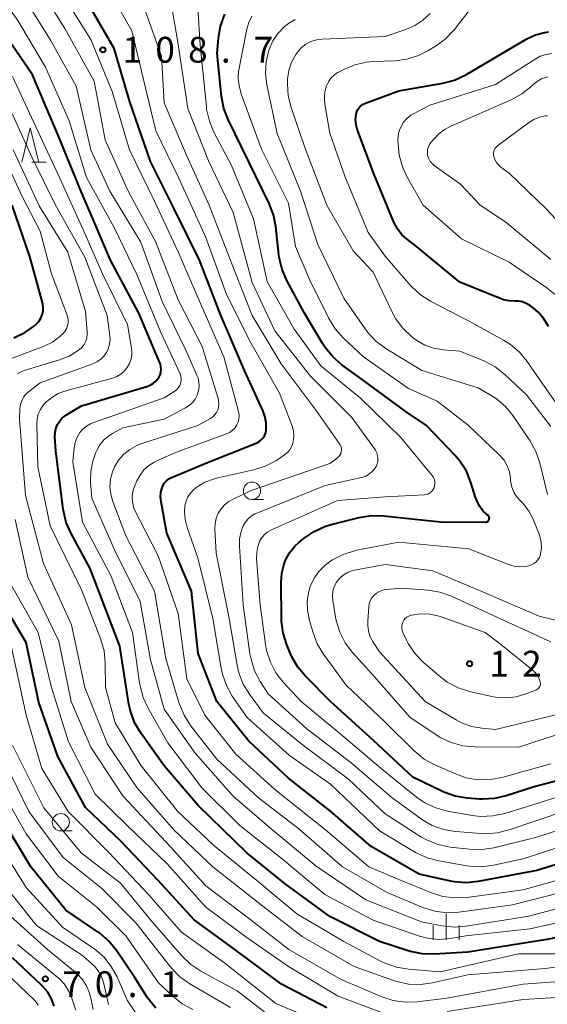
# Model space of a CAD drawing. Units: metres. Extents: x -70000 to -68000, y 29997 to 31500.
# Drawn here: x -69208 to -69131, y 30695 to 30838 of the extents above; entities that cross this region are included whole.
import ezdxf

# ---------------------------------------------------------------- set-up
doc = ezdxf.new("R2010")
doc.units = ezdxf.units.M
for name, color, linetype, lineweight in [('633100_広葉樹林', 7, 'Continuous', 13), ('633200_針葉樹林', 7, 'Continuous', 13), ('633400_荒地', 7, 'Continuous', 13), ('710100_等高線(計曲線)', 7, 'Continuous', 40), ('710200_等高線(主曲線)', 7, 'Continuous', 13), ('731200_図化機測定による標高点', 7, 'Continuous', 40)]:
    doc.layers.add(name, color=color, linetype=linetype, lineweight=lineweight)
doc.styles.add('Style-WORKING', font='MS Gothic.ttf')

msp = doc.modelspace()

# ---------------------------------------------------------------- linework, layer by layer
at = {"layer": '633100_広葉樹林', "linetype": 'Continuous', "lineweight": 13}
for p, q in [((-69174.29, 30768.3), (-69172.62, 30768.3)), ((-69202, 30720.21), (-69200.33, 30720.21))]:
    msp.add_line(p, q, dxfattribs=at)
for centre in [(-69174.29, 30769.55), (-69202, 30721.46)]:
    msp.add_circle(centre, 1.25, dxfattribs=at)
at = {"layer": '633200_針葉樹林', "linetype": 'Continuous', "lineweight": 13}
msp.add_line((-69206.21, 30817.22), (-69204.13, 30817.22), dxfattribs=at)
at = {"layer": '633200_針葉樹林', "linetype": 'Continuous', "lineweight": 13, "flags": 128}
msp.add_lwpolyline([(-69207.67, 30817.22), (-69206.42, 30822.22), (-69205.17, 30817.22)], dxfattribs=at)
at = {"layer": '633400_荒地', "linetype": 'Continuous', "lineweight": 13}
for p, q in [((-69146.16, 30704.4), (-69146.16, 30708.15)), ((-69148.03, 30704.4), (-69148.03, 30706.49)), ((-69144.28, 30704.4), (-69144.28, 30706.49))]:
    msp.add_line(p, q, dxfattribs=at)
at = {"layer": '710100_等高線(計曲線)', "linetype": 'Continuous', "lineweight": 40, "flags": 128}
for points, elevation in [([(-69199.04, 30812.96), (-69202.34, 30821), (-69206.09, 30829.91), (-69211, 30836.95), (-69214.14, 30841.38)], 100), ([(-69143.23, 30712.69), (-69144.96, 30712.82), (-69145.53, 30712.93), (-69150.05, 30713.95), (-69157, 30717.94), (-69162.92, 30723.08), (-69169, 30727.84), (-69174.76, 30733.24), (-69179.37, 30739), (-69182.07, 30745.93), (-69183.07, 30755), (-69186.61, 30763.39), (-69187.47, 30767.96), (-69187.54, 30768.67), (-69187.49, 30769.37), (-69187.33, 30770), (-69187.17, 30770.38), (-69186.95, 30770.72), (-69186.66, 30771.01), (-69186.34, 30771.26), (-69186.03, 30771.41), (-69181, 30773.55), (-69173.68, 30776.47), (-69173.32, 30776.65), (-69173, 30776.89), (-69172.72, 30777.18), (-69172.5, 30777.51), (-69172.35, 30777.88), (-69172.25, 30778.27), (-69172.24, 30778.43), (-69172.25, 30779.41), (-69172.43, 30780.37), (-69172.73, 30781.18), (-69175.39, 30787), (-69178.86, 30795.14), (-69181.9, 30803), (-69185.56, 30810.44), (-69189, 30817.3), (-69192.01, 30825.99), (-69194.28, 30833.72), (-69198.47, 30841)], 110), ([(-69163.71, 30764.38), (-69162.82, 30764.65), (-69158.75, 30765.68), (-69157.03, 30765.96), (-69155.21, 30765.93), (-69146.96, 30765.04), (-69140.44, 30765.01), (-69140.35, 30765.02), (-69140.25, 30765.04), (-69140.16, 30765.08), (-69140.08, 30765.14), (-69140.02, 30765.2), (-69139.96, 30765.28), (-69139.92, 30765.37), (-69139.89, 30765.46), (-69139.88, 30765.56), (-69139.89, 30765.66), (-69139.92, 30765.75), (-69139.96, 30765.84), (-69140.01, 30765.92), (-69140.08, 30765.99), (-69140.1, 30766), (-69140.76, 30766.61), (-69141.31, 30767.33), (-69141.72, 30768.14), (-69141.88, 30768.56), (-69142.56, 30770.75), (-69143.22, 30772.37), (-69144.15, 30773.84), (-69144.88, 30774.7), (-69149, 30779), (-69151.95, 30781), (-69158.3, 30785.7), (-69161.27, 30787.83), (-69162.59, 30788.97), (-69163.7, 30790.32), (-69164.07, 30790.91), (-69166.66, 30795.34), (-69169.23, 30800.07), (-69169.92, 30801.67), (-69170.33, 30803.37), (-69170.39, 30803.8), (-69170.81, 30807.89), (-69171.15, 30809.6), (-69171.78, 30811.25), (-69174.73, 30817.27), (-69177.74, 30823.4), (-69178.36, 30825.03), (-69178.7, 30826.77), (-69179.34, 30833), (-69179.15, 30835.22), (-69178.86, 30836.94), (-69178.21, 30838.68)], 120), ([(-69131.32, 30793.39), (-69131.98, 30794.49), (-69132.82, 30795.45), (-69133.55, 30796.07), (-69134.09, 30796.46), (-69134.55, 30796.74), (-69135.06, 30796.94), (-69135.6, 30797.05), (-69136.13, 30797.07), (-69137, 30797.09), (-69137.86, 30797.27), (-69138.32, 30797.43), (-69144.17, 30799.83), (-69150.43, 30805), (-69151.77, 30806), (-69152.56, 30806.7), (-69153.21, 30807.54), (-69153.74, 30808.54), (-69156.58, 30815.42), (-69158.99, 30821.87), (-69159.2, 30822.62), (-69159.27, 30823.39), (-69159.21, 30824.19), (-69159.11, 30824.54), (-69158.96, 30824.87), (-69158.75, 30825.17), (-69158.5, 30825.43), (-69158.2, 30825.64), (-69157.86, 30825.79), (-69153, 30827.56), (-69146.61, 30828.69), (-69144.92, 30829.14), (-69143.28, 30829.91), (-69134.44, 30835.1), (-69133.2, 30835.69), (-69131.87, 30836.06), (-69131.33, 30836.14)], 130), ([(-69123, 30706.04), (-69131.54, 30704.46), (-69143, 30702.63), (-69147.88, 30702.32), (-69149.62, 30702.36), (-69151.33, 30702.7), (-69151.64, 30702.8), (-69155.83, 30704.17), (-69163, 30707.78), (-69169.48, 30712.52), (-69175.04, 30717), (-69182.11, 30723.89), (-69187, 30729.63), (-69190.37, 30734.32), (-69191.26, 30735.81), (-69191.87, 30737.44), (-69192.13, 30738.59), (-69193.45, 30747), (-69197.73, 30758.27), (-69200.5, 30763.34), (-69201.2, 30764.94), (-69201.61, 30766.63), (-69201.64, 30766.88), (-69202.7, 30775.3), (-69202.85, 30777.39), (-69202.84, 30777.98), (-69202.73, 30778.56), (-69202.52, 30779.11), (-69202.21, 30779.62), (-69201.83, 30780.07), (-69201.37, 30780.44), (-69201.19, 30780.55), (-69199, 30781.85), (-69189.55, 30784.66), (-69189.04, 30784.86), (-69188.58, 30785.15), (-69188.18, 30785.51), (-69187.84, 30785.93), (-69187.8, 30786), (-69187.62, 30786.35), (-69187.5, 30786.73), (-69187.45, 30787.13), (-69187.48, 30787.53), (-69187.57, 30787.91), (-69187.63, 30788.09), (-69190.67, 30795.33), (-69194.8, 30803), (-69197, 30808.24), (-69199.04, 30812.96)], 100), ([(-69208.81, 30791.75), (-69207.23, 30792.49), (-69205.81, 30793.5), (-69205.57, 30793.71), (-69205.2, 30794.11), (-69204.9, 30794.57), (-69204.69, 30795.07), (-69204.57, 30795.6), (-69204.54, 30796.15), (-69204.61, 30796.69), (-69204.65, 30796.86), (-69206.48, 30803.52), (-69209.05, 30811)], 90), ([(-69124.21, 30729), (-69133.41, 30726.59), (-69137.45, 30725.28), (-69139.15, 30724.89), (-69140.89, 30724.8), (-69141.31, 30724.82), (-69143.12, 30724.96), (-69144.84, 30725.25), (-69146.48, 30725.82), (-69146.7, 30725.92), (-69151, 30728), (-69156.69, 30733.31), (-69162.91, 30739), (-69166.54, 30742.63), (-69167.66, 30743.97), (-69168.53, 30745.48), (-69168.72, 30745.89), (-69169.26, 30747.22), (-69169.78, 30748.89), (-69170.01, 30750.61), (-69170.01, 30750.92), (-69170.07, 30756.23), (-69169.96, 30757.6), (-69169.62, 30758.93), (-69169.42, 30759.46), (-69168.83, 30760.53), (-69168.07, 30761.49), (-69167.45, 30762.07), (-69166.73, 30762.67), (-69165.29, 30763.66), (-69163.71, 30764.38)], 120), ([(-69163.45, 30694.55), (-69170.02, 30697.98), (-69176.8, 30703), (-69182.68, 30707.32), (-69187.87, 30713), (-69193.28, 30718.72), (-69198.41, 30723.59), (-69202.41, 30731), (-69205.16, 30738.84), (-69207, 30747.56), (-69211.32, 30754.68)], 90), ([(-69196.34, 30705.36), (-69196.58, 30705.53), (-69201.28, 30708.72), (-69206.33, 30715), (-69211.11, 30722.89)], 80), ([(-69122.22, 30717.78), (-69133, 30714.45), (-69141.49, 30712.86), (-69143.23, 30712.69)], 110), ([(-69188.23, 30694.49), (-69189.25, 30695.75), (-69189.41, 30696), (-69191.3, 30699), (-69193.92, 30702.87), (-69195.02, 30704.22), (-69196.34, 30705.36)], 80), ([(-69202.96, 30694.78), (-69203.34, 30695.84), (-69203.9, 30696.82), (-69204.63, 30697.68), (-69204.78, 30697.83), (-69209, 30701.79)], 70)]:
    msp.add_lwpolyline(points, dxfattribs=dict(at, elevation=elevation))
at = {"layer": '710200_等高線(主曲線)', "linetype": 'Continuous', "lineweight": 13, "flags": 128}
for points, elevation in [([(-69194.27, 30807.73), (-69198.27, 30815), (-69200.79, 30823.21), (-69204.2, 30831), (-69208.23, 30837.77), (-69211.59, 30842.54)], 102), ([(-69177, 30725.24), (-69182.51, 30731.49), (-69187, 30737.87), (-69189, 30745), (-69190.51, 30753.49), (-69194.23, 30761), (-69197.52, 30768.48), (-69197.69, 30770.81), (-69197.67, 30772.33), (-69197.38, 30773.83), (-69196.95, 30775), (-69196.77, 30775.41), (-69196.32, 30776.21), (-69195.74, 30776.92), (-69195.05, 30777.51), (-69194.53, 30777.85), (-69193, 30778.69), (-69187, 30779.95), (-69183.92, 30781.56), (-69183.38, 30781.9), (-69182.9, 30782.34), (-69182.51, 30782.85), (-69182.22, 30783.42), (-69182.02, 30784.03), (-69181.94, 30784.67), (-69181.97, 30785.31), (-69182.11, 30785.93), (-69182.26, 30786.34), (-69183.94, 30790.06), (-69187.31, 30797), (-69190.38, 30805.62), (-69194.9, 30813), (-69197.67, 30819), (-69199.76, 30828.24), (-69203.53, 30835), (-69207.93, 30842.07)], 104), ([(-69191.65, 30768.59), (-69191.61, 30769.18), (-69191.47, 30769.75), (-69191.4, 30769.94), (-69190.96, 30771), (-69190.52, 30771.83), (-69189.95, 30772.57), (-69189.26, 30773.21), (-69188.48, 30773.71), (-69188.15, 30773.87), (-69185, 30775.24), (-69177.99, 30777.81), (-69177.54, 30778.02), (-69177.14, 30778.3), (-69176.79, 30778.65), (-69176.49, 30779.1), (-69176.3, 30779.51), (-69176.2, 30779.96), (-69176.16, 30780.41), (-69176.21, 30780.87), (-69176.25, 30781.04), (-69178.38, 30789), (-69181.61, 30796.39), (-69185, 30804.21), (-69188.43, 30811.57), (-69192.06, 30819), (-69194.54, 30827.46), (-69197.67, 30835), (-69202.01, 30841.99)], 108), ([(-69150.57, 30717.09), (-69155.81, 30720.19), (-69162.91, 30727), (-69168.87, 30731.13), (-69175, 30736.66), (-69177.14, 30739.77), (-69178, 30741.29), (-69178.58, 30742.94), (-69178.76, 30743.79), (-69179.97, 30751), (-69182.16, 30759.84), (-69183.69, 30764.22), (-69183.98, 30765.36), (-69184.07, 30766.53), (-69184, 30767.38), (-69183.85, 30768.04), (-69183.59, 30768.66), (-69183.22, 30769.22), (-69182.76, 30769.71), (-69182.45, 30769.96), (-69182.36, 30770.02), (-69181.11, 30770.78), (-69179.74, 30771.3), (-69179.25, 30771.43), (-69174.03, 30772.58), (-69172.37, 30773.11), (-69170.82, 30773.91), (-69170.55, 30774.09), (-69169.56, 30774.77), (-69169.16, 30775.1), (-69168.82, 30775.49), (-69168.55, 30775.94), (-69168.36, 30776.43), (-69168.3, 30776.7), (-69168.23, 30777.46), (-69168.29, 30778.23), (-69168.48, 30778.98), (-69168.52, 30779.09), (-69170.3, 30783.7), (-69174.44, 30791), (-69177.97, 30798.03), (-69181, 30806.29), (-69184.92, 30815), (-69188.25, 30821.75), (-69189.79, 30828.21), (-69191.72, 30836.28), (-69194.75, 30841.65)], 112), ([(-69176.11, 30761.5), (-69176.09, 30762.58), (-69175.87, 30763.65), (-69175.6, 30764.38), (-69175.29, 30764.94), (-69174.89, 30765.45), (-69174.41, 30765.87), (-69173.86, 30766.21), (-69173.6, 30766.32), (-69163.67, 30770.33), (-69158.44, 30771.48), (-69157.91, 30771.64), (-69157.41, 30771.9), (-69156.97, 30772.24), (-69156.6, 30772.64), (-69156.31, 30773.09), (-69156.15, 30773.47), (-69156.05, 30773.86), (-69156.03, 30774.27), (-69156.08, 30774.68), (-69156.2, 30775.07), (-69156.38, 30775.44), (-69156.48, 30775.57), (-69159.82, 30780.18), (-69165.8, 30786.2), (-69171, 30792.73), (-69174.24, 30799.76), (-69177, 30809.92), (-69180.6, 30817.4), (-69183.59, 30825), (-69185.08, 30834.92), (-69186.19, 30841.34)], 116), ([(-69194.75, 30769.05), (-69194.87, 30770.15), (-69194.79, 30771.24), (-69194.52, 30772.31), (-69194.22, 30773.03), (-69193.63, 30774), (-69192.88, 30774.86), (-69192, 30775.56), (-69191, 30776.11), (-69190.38, 30776.35), (-69182.16, 30779), (-69180.38, 30780), (-69180.02, 30780.25), (-69179.7, 30780.56), (-69179.44, 30780.92), (-69179.25, 30781.31), (-69179.13, 30781.74), (-69179.09, 30782.18), (-69179.12, 30782.62), (-69179.2, 30782.95), (-69181.52, 30790.48), (-69185, 30797.24), (-69188.27, 30805.73), (-69192.24, 30813), (-69195.55, 30820.45), (-69197.15, 30829), (-69201.4, 30836.6), (-69204.25, 30841.23)], 106), ([(-69142.78, 30717.53), (-69145.59, 30717.86), (-69147.3, 30718.21), (-69148.92, 30718.85), (-69149.81, 30719.36), (-69155, 30722.66), (-69160.29, 30727.71), (-69167, 30732.76), (-69172.68, 30737.32), (-69174.66, 30740.02), (-69175.57, 30741.51), (-69176.2, 30743.14), (-69176.46, 30744.27), (-69177.59, 30751), (-69179.48, 30760.52), (-69179.67, 30764.01), (-69179.64, 30764.79), (-69179.48, 30765.55), (-69179.19, 30766.28), (-69178.77, 30766.94), (-69178.25, 30767.52), (-69177.63, 30768), (-69177.12, 30768.29), (-69174.42, 30769.58), (-69163, 30773.49), (-69161.89, 30774.35), (-69161.7, 30774.53), (-69161.55, 30774.73), (-69161.43, 30774.96), (-69161.35, 30775.21), (-69161.32, 30775.46), (-69161.34, 30775.72), (-69161.39, 30775.97), (-69161.49, 30776.21), (-69161.59, 30776.37), (-69165, 30781.19), (-69170.05, 30787.95), (-69174.27, 30795), (-69177.29, 30802.71), (-69180.5, 30811), (-69183.78, 30818.22), (-69187, 30825.83), (-69187.39, 30832.61), (-69190.4, 30841)], 114), ([(-69173.12, 30753), (-69173.62, 30759.71), (-69173.61, 30760.59), (-69173.45, 30761.45), (-69173.18, 30762.18), (-69172.89, 30762.69), (-69172.52, 30763.15), (-69172.07, 30763.53), (-69171.56, 30763.83), (-69171.47, 30763.87), (-69161.88, 30768.12), (-69155, 30768.68), (-69149.35, 30768.95), (-69149.07, 30768.99), (-69148.8, 30769.07), (-69148.55, 30769.21), (-69148.32, 30769.38), (-69148.13, 30769.59), (-69147.98, 30769.83), (-69147.9, 30770), (-69147.82, 30770.31), (-69147.78, 30770.63), (-69147.81, 30770.95), (-69147.89, 30771.26), (-69148.02, 30771.55), (-69148.21, 30771.82), (-69152.72, 30777.28), (-69158.55, 30783), (-69164.33, 30787.67), (-69168.17, 30793), (-69172.07, 30799.93), (-69174.05, 30809), (-69177.26, 30816.74), (-69179.8, 30821.58), (-69180.47, 30823.19), (-69180.86, 30824.89), (-69180.9, 30825.23), (-69181.81, 30834.19), (-69182.14, 30839.71)], 118), ([(-69130.97, 30778.87), (-69134.51, 30783.49), (-69137.66, 30786.44), (-69139.03, 30787.52), (-69140.7, 30788.4), (-69144.18, 30789.82), (-69146.59, 30790), (-69147.94, 30790.22), (-69149.22, 30790.67), (-69150.42, 30791.34), (-69150.89, 30791.69), (-69151.18, 30791.92), (-69152.45, 30793.12), (-69153.48, 30794.52), (-69153.99, 30795.47), (-69156.73, 30801.27), (-69159.63, 30804.37), (-69163.42, 30811), (-69166.64, 30819.36), (-69168.62, 30825.16), (-69169.04, 30826.85), (-69169.15, 30828.59), (-69169.14, 30828.94), (-69169.12, 30829.26), (-69168.94, 30830.51), (-69168.55, 30831.71), (-69167.95, 30832.83), (-69167.66, 30833.23), (-69167.11, 30833.84), (-69166.47, 30834.34), (-69165.74, 30834.73), (-69164.96, 30834.98), (-69164.11, 30835.09), (-69155, 30835.47), (-69152, 30836.47), (-69150.69, 30837.03), (-69149.51, 30837.81), (-69148.47, 30838.79)], 126), ([(-69127.93, 30779), (-69132.49, 30785.51), (-69134.4, 30788.3), (-69135.51, 30789.64), (-69136.84, 30790.78), (-69137.83, 30791.4), (-69143, 30794.24), (-69148.4, 30797.05), (-69149.87, 30797.99), (-69151.15, 30799.17), (-69151.31, 30799.35), (-69155, 30803.58), (-69157.44, 30807), (-69160.83, 30815.17), (-69163, 30821.45), (-69163.72, 30825.62), (-69163.8, 30826.53), (-69163.72, 30827.44), (-69163.48, 30828.32), (-69163.21, 30828.89), (-69162.85, 30829.41), (-69162.4, 30829.86), (-69161.88, 30830.22), (-69161.76, 30830.28), (-69161, 30830.69), (-69159.4, 30831.36), (-69157.7, 30831.74), (-69156.74, 30831.83), (-69153.55, 30831.95), (-69151.83, 30832.17), (-69150.16, 30832.69), (-69148.81, 30833.37), (-69147.71, 30834.03), (-69146.29, 30835.05), (-69145.08, 30836.31), (-69144.93, 30836.49), (-69142.83, 30839.22)], 128), ([(-69135.95, 30768.72), (-69136.35, 30769.37), (-69136.64, 30770.07), (-69136.79, 30770.81), (-69136.81, 30771.01), (-69136.84, 30771.36), (-69136.99, 30772.28), (-69137.3, 30773.16), (-69137.76, 30773.97), (-69138.35, 30774.68), (-69138.49, 30774.82), (-69142.94, 30779.06), (-69147.45, 30782.55), (-69151.6, 30784.4), (-69158.13, 30789), (-69161.08, 30791.75), (-69162.24, 30793.05), (-69163.22, 30794.64), (-69165.9, 30800.1), (-69167.98, 30805), (-69169, 30811.28), (-69172.9, 30819.1), (-69175.82, 30827), (-69176.13, 30828.29), (-69176.28, 30829.34), (-69176.25, 30830.4), (-69176.17, 30830.87), (-69175.05, 30836.53), (-69174.76, 30837.51), (-69174.31, 30838.43)], 122), ([(-69132.57, 30773.58), (-69133.13, 30775.23), (-69134.03, 30776.85), (-69136.49, 30780.47), (-69137.57, 30781.79), (-69138.86, 30782.9), (-69139.61, 30783.39), (-69141.5, 30784.5), (-69149.68, 30787), (-69154.91, 30790.21), (-69156.32, 30791.25), (-69157.52, 30792.51), (-69157.89, 30793.02), (-69161, 30797.48), (-69164.73, 30805.27), (-69167.28, 30813), (-69170.64, 30821.36), (-69172.13, 30828.46), (-69172.33, 30830.1), (-69172.24, 30831.76), (-69171.83, 30833.46), (-69171.79, 30833.59), (-69171.25, 30834.81), (-69170.51, 30835.93), (-69169.59, 30836.89), (-69169, 30837.36), (-69168.05, 30837.93)], 124), ([(-69130.1, 30797.82), (-69131.54, 30799), (-69137, 30802.7), (-69143.92, 30806.08), (-69149.47, 30811), (-69151.75, 30814.95), (-69152.49, 30816.53), (-69152.94, 30818.22), (-69153.07, 30819.36), (-69153.13, 30820.3), (-69153.1, 30821.03), (-69152.96, 30821.75), (-69152.69, 30822.42), (-69152.31, 30823.04), (-69151.82, 30823.59), (-69151.25, 30824.04), (-69150.89, 30824.25), (-69148.49, 30825.51), (-69139, 30828.49), (-69133.27, 30832.19), (-69132.5, 30832.59), (-69131.67, 30832.86), (-69130.81, 30832.98)], 132), ([(-69129.63, 30702.37), (-69135.64, 30702.36), (-69147, 30699.77), (-69151.62, 30700.13), (-69153.34, 30700.41), (-69154.98, 30700.99), (-69155.57, 30701.27), (-69161, 30704.17), (-69167.81, 30708.19), (-69173.57, 30713), (-69179.88, 30718.12), (-69185.03, 30723), (-69190.35, 30729.65), (-69194.14, 30735.86), (-69195.52, 30741), (-69195.56, 30744.59), (-69195.73, 30746.32), (-69196.24, 30748.14), (-69199, 30755.18), (-69203.53, 30764.47), (-69205.33, 30773), (-69205.48, 30779.2), (-69205.44, 30779.94), (-69205.26, 30780.66), (-69204.96, 30781.34), (-69204.55, 30781.96), (-69204.26, 30782.29), (-69203.37, 30783.04), (-69202.37, 30783.64), (-69201.26, 30784.05), (-69194.51, 30785.91), (-69193.89, 30786.14), (-69193.31, 30786.48), (-69192.8, 30786.92), (-69192.37, 30787.43), (-69192.04, 30788.01), (-69191.82, 30788.64), (-69191.71, 30789.3), (-69191.71, 30789.97), (-69191.75, 30790.25), (-69192.33, 30793.67), (-69195.94, 30801), (-69198.69, 30807.31), (-69202.17, 30815), (-69205.63, 30822.37), (-69209, 30829.67)], 98), ([(-69148.65, 30817.69), (-69148.79, 30818.08), (-69148.84, 30818.3), (-69148.87, 30818.69), (-69148.83, 30819.08), (-69148.72, 30819.46), (-69148.55, 30819.81), (-69148.37, 30820.07), (-69148, 30820.52), (-69147.2, 30821.35), (-69146.28, 30822.02), (-69145.55, 30822.4), (-69136.64, 30826.32), (-69135.18, 30827.12), (-69133.87, 30828.17), (-69133.56, 30828.47), (-69132.98, 30828.94), (-69132.33, 30829.3), (-69131.62, 30829.55), (-69131.41, 30829.59)], 134), ([(-69122.54, 30701.46), (-69131.78, 30700.22), (-69143, 30699.31), (-69148.14, 30698.14), (-69149.86, 30697.9), (-69151.6, 30697.96), (-69153.31, 30698.33), (-69153.76, 30698.48), (-69159.46, 30700.54), (-69167, 30704.87), (-69172.74, 30709.26), (-69179.98, 30715), (-69185.64, 30720.36), (-69191, 30726.52), (-69195.23, 30732.77), (-69198.5, 30741), (-69200.45, 30750.09), (-69204.5, 30759), (-69207.12, 30768.88), (-69208, 30780), (-69207.93, 30781.5), (-69207.85, 30782.07), (-69207.67, 30782.61), (-69207.41, 30783.12), (-69207.06, 30783.57), (-69206.67, 30783.92), (-69205, 30785.22), (-69197.36, 30787.98), (-69196.76, 30788.25), (-69196.22, 30788.63), (-69195.75, 30789.09), (-69195.37, 30789.63), (-69195.09, 30790.23), (-69194.92, 30790.86), (-69194.86, 30791.52), (-69194.89, 30792), (-69195.26, 30795), (-69198.54, 30803.46), (-69202.78, 30811), (-69206.16, 30817.84), (-69209.37, 30825)], 96), ([(-69126.59, 30805), (-69131.6, 30810.4), (-69137, 30815.64), (-69138.2, 30816.51), (-69138.56, 30816.83), (-69138.87, 30817.2), (-69139.1, 30817.62), (-69139.25, 30818.05), (-69139.29, 30818.3), (-69139.29, 30818.55), (-69139.25, 30818.8), (-69139.16, 30819.04), (-69139.03, 30819.26), (-69138.87, 30819.46), (-69138.71, 30819.59), (-69134.22, 30822.94), (-69133.46, 30823.41), (-69132.62, 30823.74), (-69131.74, 30823.93), (-69131.47, 30823.95)], 136), ([(-69210.98, 30788.06), (-69204.41, 30790.55), (-69203.2, 30791.13), (-69202.12, 30791.92), (-69201.69, 30792.31), (-69201.41, 30792.65), (-69201.18, 30793.04), (-69201.03, 30793.46), (-69200.95, 30793.9), (-69200.95, 30794.35), (-69201.03, 30794.79), (-69201.1, 30795.03), (-69203.34, 30801), (-69205, 30807.22), (-69207.65, 30812.35), (-69211, 30819.53)], 92), ([(-69208.33, 30786.53), (-69207.67, 30786.87), (-69207.29, 30787), (-69202.17, 30788.53), (-69200.77, 30789.09), (-69199.49, 30789.88), (-69199.33, 30790), (-69198.94, 30790.36), (-69198.63, 30790.78), (-69198.39, 30791.24), (-69198.24, 30791.74), (-69198.17, 30792.26), (-69198.18, 30792.62), (-69198.43, 30795.57), (-69201, 30804.19), (-69205.13, 30810.87), (-69208.91, 30819)], 94), ([(-69131, 30803.08), (-69137.48, 30808.52), (-69141.22, 30811), (-69144.01, 30813.99), (-69147.87, 30816.74), (-69148.18, 30817.01), (-69148.45, 30817.33), (-69148.65, 30817.69)], 134), ([(-69123, 30708.41), (-69134.02, 30705.98), (-69143.28, 30705), (-69145.55, 30704.59), (-69147.09, 30704.45), (-69148.62, 30704.57), (-69150.01, 30704.93), (-69156.75, 30707.25), (-69163.71, 30711), (-69169.88, 30716.12), (-69176.06, 30721), (-69181.54, 30726.46), (-69186.47, 30733), (-69189.34, 30737.99), (-69190.08, 30739.57), (-69190.52, 30741.25), (-69190.58, 30741.62), (-69191.59, 30749), (-69194.75, 30757.25), (-69198.84, 30765), (-69200.25, 30773.75), (-69200.05, 30775.78), (-69199.9, 30776.57), (-69199.61, 30777.33), (-69199.22, 30778), (-69198.79, 30778.51), (-69198.27, 30778.94), (-69197.69, 30779.27), (-69197.36, 30779.41), (-69187, 30783.04), (-69185.49, 30784.02), (-69185.2, 30784.24), (-69184.96, 30784.51), (-69184.77, 30784.81), (-69184.63, 30785.15), (-69184.56, 30785.5), (-69184.55, 30785.86), (-69184.6, 30786.22), (-69184.71, 30786.56), (-69184.74, 30786.63), (-69187.49, 30792.51), (-69191, 30800.95), (-69194.27, 30807.73)], 102), ([(-69205.27, 30694.92), (-69205.51, 30695.31), (-69205.82, 30695.66), (-69211.21, 30700.79), (-69217, 30705.53), (-69221.95, 30712.05), (-69226.4, 30719), (-69230.1, 30725.9), (-69233, 30733.61), (-69236.68, 30741.32), (-69238.84, 30751), (-69240.43, 30757), (-69242.15, 30762.79), (-69242.5, 30764.5), (-69242.54, 30766.24), (-69242.37, 30767.57), (-69240.88, 30775.12), (-69241.16, 30783), (-69243.39, 30792.61), (-69243.19, 30801.89), (-69243.09, 30802.78), (-69242.84, 30803.64), (-69242.68, 30804), (-69242.2, 30805)], 68), ([(-69131.46, 30769), (-69132.57, 30773.58)], 124), ([(-69125, 30712.42), (-69136.54, 30709.46), (-69144.3, 30708.41), (-69146.04, 30708.33), (-69147.77, 30708.55), (-69149.51, 30709.1), (-69154.72, 30711.28), (-69161.17, 30715), (-69167.52, 30720.48), (-69173.36, 30725), (-69179.37, 30730.63), (-69183.18, 30735.51), (-69184.13, 30736.97), (-69184.81, 30738.58), (-69184.88, 30738.81), (-69186.79, 30745.21), (-69188.4, 30755), (-69192.55, 30763), (-69194.45, 30768), (-69194.75, 30769.05)], 106), ([(-69123.05, 30715), (-69135, 30711.65), (-69143.14, 30710.56), (-69144.88, 30710.48), (-69146.61, 30710.7), (-69148.28, 30711.22), (-69153, 30713.16), (-69157.37, 30715), (-69163.62, 30720.38), (-69171, 30726.21), (-69176.64, 30731.36), (-69181.12, 30737), (-69183.75, 30742.25), (-69185, 30751.72), (-69187.87, 30760.13), (-69191.4, 30767), (-69191.59, 30768), (-69191.65, 30768.59)], 108), ([(-69131, 30729.92), (-69138.08, 30727.96), (-69139.79, 30727.64), (-69141.54, 30727.63), (-69143.26, 30727.91), (-69144.81, 30728.46), (-69147.81, 30729.79), (-69149.33, 30730.63), (-69150.77, 30731.81), (-69155, 30735.99), (-69160.63, 30741.37), (-69163.93, 30745.86), (-69164.83, 30747.35), (-69165.49, 30749.07), (-69166.01, 30750.92), (-69166.26, 30752.25), (-69166.28, 30753.61), (-69166.06, 30754.94), (-69165.84, 30755.66), (-69165.8, 30755.76), (-69165.29, 30756.87), (-69164.6, 30757.86), (-69163.75, 30758.72), (-69163, 30759.27), (-69162.62, 30759.52), (-69161.07, 30760.32), (-69159.41, 30760.85), (-69159.11, 30760.91), (-69153, 30762.08), (-69142.88, 30761.12), (-69137.12, 30758.85), (-69136.31, 30758.61), (-69135.48, 30758.52), (-69134.65, 30758.57), (-69134.23, 30758.65), (-69134.19, 30758.66), (-69133.8, 30758.79), (-69133.44, 30758.98), (-69133.12, 30759.24), (-69132.85, 30759.54), (-69132.64, 30759.89), (-69132.49, 30760.27), (-69132.45, 30760.44), (-69132.34, 30761.26), (-69132.38, 30762.09), (-69132.56, 30762.9), (-69132.68, 30763.23), (-69133.56, 30765.42), (-69134.16, 30766.61), (-69134.96, 30767.67), (-69135.44, 30768.16), (-69135.95, 30768.72)], 122), ([(-69123.18, 30698.82), (-69135, 30697.98), (-69146.07, 30695.93), (-69150.35, 30695.42), (-69152.1, 30695.36), (-69153.82, 30695.61), (-69155.45, 30696.14), (-69161.35, 30698.65), (-69168.93, 30703), (-69174.59, 30707.41), (-69181, 30712.21), (-69186.09, 30717.91), (-69193, 30725.3), (-69197.67, 30732.33), (-69200.51, 30739), (-69202.29, 30747.71), (-69206.76, 30757), (-69208.63, 30765.37)], 94), ([(-69129, 30723.09), (-69137.02, 30720.34), (-69138.71, 30719.92), (-69140.45, 30719.79), (-69141.09, 30719.83), (-69144.81, 30720.13), (-69146.53, 30720.43), (-69148.17, 30721.01), (-69149.69, 30721.88), (-69149.92, 30722.04), (-69153.95, 30725), (-69159.93, 30730.07), (-69166.33, 30735), (-69171.93, 30740.07), (-69173.1, 30741.9), (-69173.91, 30743.45), (-69174.43, 30745.11), (-69174.58, 30745.88), (-69175.59, 30753), (-69176.11, 30761.5)], 116), ([(-69163, 30691.85), (-69170.85, 30695.15), (-69178.23, 30701), (-69184.49, 30705.51), (-69189.27, 30711), (-69194.98, 30717.02), (-69200.91, 30723), (-69204.75, 30729.25), (-69207.03, 30737), (-69209.16, 30746.84), (-69213, 30753.39), (-69215.16, 30757.39), (-69215.85, 30758.99), (-69216.28, 30760.82)], 88), ([(-69126.73, 30735.27), (-69135.65, 30732.35), (-69142, 30732.39), (-69143.74, 30732.55), (-69145.42, 30733.01), (-69147, 30733.76), (-69147.49, 30734.07), (-69151.36, 30736.64), (-69156.91, 30743), (-69159.72, 30746.1), (-69160.77, 30747.49), (-69161.56, 30749.05), (-69162.08, 30750.71), (-69162.17, 30751.22), (-69162.56, 30753.63), (-69162.61, 30754.3), (-69162.55, 30754.97), (-69162.36, 30755.61), (-69162.07, 30756.22), (-69161.91, 30756.47), (-69161.47, 30756.98), (-69160.95, 30757.41), (-69160.36, 30757.75), (-69159.73, 30757.98), (-69159.45, 30758.04), (-69155, 30758.87), (-69148.06, 30757.94), (-69141, 30754.94), (-69132.66, 30751.34), (-69128.69, 30750.38)], 124), ([(-69155.62, 30693.9), (-69161.78, 30696.22), (-69169, 30700.51), (-69175.18, 30704.82), (-69181, 30709.16), (-69186.57, 30715.43), (-69192.4, 30721), (-69197, 30725.52), (-69200.89, 30733.11), (-69203.33, 30741), (-69205.28, 30749), (-69209.54, 30756.46)], 92), ([(-69125.88, 30738.12), (-69139, 30734.93), (-69141, 30735.1), (-69142.48, 30735.36), (-69143.9, 30735.87), (-69144.72, 30736.3), (-69149.21, 30739), (-69155.82, 30746.18), (-69156.73, 30747.59), (-69157.14, 30748.37), (-69157.4, 30749.2), (-69157.52, 30750.07), (-69157.52, 30750.67), (-69157.37, 30752.67), (-69157.29, 30753.15), (-69157.14, 30753.6), (-69156.9, 30754.02), (-69156.6, 30754.4), (-69156.23, 30754.71), (-69155.82, 30754.96), (-69155.37, 30755.13), (-69154.88, 30755.22), (-69152.56, 30755.44), (-69148.76, 30755.13), (-69147.04, 30754.83), (-69145.39, 30754.24), (-69138.81, 30751.19), (-69131, 30747.64)], 126), ([(-69125, 30726.71), (-69134.2, 30723.8), (-69137.66, 30722.73), (-69139.37, 30722.37), (-69141.11, 30722.3), (-69142.37, 30722.45), (-69145.97, 30723.09), (-69147.65, 30723.55), (-69149.23, 30724.29), (-69150.44, 30725.12), (-69155.3, 30729), (-69161.61, 30734.39), (-69167.16, 30739), (-69169.75, 30741.78), (-69170.82, 30743.16), (-69171.63, 30744.7), (-69172.17, 30746.36), (-69172.33, 30747.23), (-69173.12, 30753)], 118), ([(-69133.77, 30743.67), (-69133.27, 30743.19), (-69132.86, 30742.64), (-69132.55, 30742), (-69132.5, 30741.82), (-69132.48, 30741.63), (-69132.49, 30741.45), (-69132.54, 30741.27), (-69132.61, 30741.1), (-69132.72, 30740.94), (-69132.85, 30740.81), (-69133, 30740.7), (-69133.17, 30740.62), (-69134.58, 30740.07), (-69136.01, 30739.66), (-69137.5, 30739.5), (-69138.98, 30739.61), (-69139.52, 30739.71), (-69142.77, 30740.44), (-69144.43, 30740.97), (-69145.98, 30741.78), (-69147.17, 30742.68), (-69149.47, 30744.7), (-69150.67, 30745.96), (-69151.64, 30747.4), (-69151.88, 30747.87), (-69152.41, 30748.97), (-69152.52, 30749.26), (-69152.58, 30749.57), (-69152.59, 30749.88), (-69152.54, 30750.19), (-69152.43, 30750.49), (-69152.28, 30750.76), (-69152.08, 30751), (-69151.84, 30751.21), (-69151.58, 30751.37), (-69151.28, 30751.48), (-69151.19, 30751.5), (-69149.85, 30751.68), (-69148.49, 30751.63), (-69147.15, 30751.34), (-69146.88, 30751.25), (-69140.47, 30749), (-69138.52, 30747.48), (-69133.77, 30743.67)], 128), ([(-69177.41, 30694.59), (-69183.31, 30698.03), (-69184.73, 30699.03), (-69185.96, 30700.27), (-69186.16, 30700.52), (-69191.12, 30706.88), (-69196.11, 30711.89), (-69201.65, 30716.35), (-69206.62, 30723), (-69210, 30730), (-69212.37, 30739), (-69214.02, 30745.98), (-69214.77, 30747.23)], 84), ([(-69170, 30692), (-69176.45, 30697), (-69181.71, 30699.86), (-69183.16, 30700.82), (-69184.46, 30702.07), (-69188.76, 30707), (-69193.36, 30712.64), (-69199.05, 30717), (-69204.47, 30723.53), (-69209, 30732.66)], 86), ([(-69192.57, 30705), (-69196.81, 30709.19), (-69202.36, 30713.64), (-69207, 30719.79), (-69211.1, 30726.9)], 82), ([(-69123, 30710.85), (-69134.15, 30707.85), (-69143.23, 30706.37), (-69144.96, 30706.24), (-69146.76, 30706.42), (-69149.71, 30707), (-69157.78, 30710.22), (-69165, 30715.08), (-69171.5, 30720.5), (-69177, 30725.24)], 104), ([(-69121.57, 30723), (-69133, 30719.27), (-69139.26, 30717.75), (-69140.98, 30717.49), (-69142.78, 30717.53)], 114), ([(-69190.83, 30693.32), (-69192.37, 30695.63), (-69193.85, 30699.02), (-69194.69, 30700.55), (-69195.78, 30701.91), (-69197.08, 30703.06), (-69197.36, 30703.26), (-69201.74, 30706.26), (-69207, 30711.97), (-69212.04, 30719.96)], 78), ([(-69124.38, 30719.62), (-69135, 30716.17), (-69139.27, 30715.22), (-69140.99, 30715), (-69142.73, 30715.07), (-69143.17, 30715.14), (-69147.21, 30715.84), (-69148.89, 30716.29), (-69150.57, 30717.09)], 112), ([(-69195.1, 30695), (-69195.77, 30698.03), (-69196.05, 30698.93), (-69196.49, 30699.77), (-69197.07, 30700.53), (-69197.58, 30701.02), (-69199, 30702.21), (-69205.51, 30706.49), (-69210.69, 30713)], 76), ([(-69197.32, 30694.29), (-69197.51, 30695.25), (-69197.55, 30695.54), (-69197.82, 30696.66), (-69198.27, 30697.72), (-69198.91, 30698.69), (-69199.7, 30699.53), (-69199.91, 30699.7), (-69203.93, 30703), (-69210.83, 30709.17)], 74), ([(-69071, 30708.6), (-69082.71, 30703.29), (-69093, 30701.05), (-69102.49, 30701.51), (-69113, 30698.91), (-69123.6, 30696.4), (-69135, 30695.76), (-69146.02, 30693.98)], 92), ([(-69182.85, 30694.3), (-69184.39, 30695.13), (-69185.75, 30696.22), (-69187.82, 30698.18), (-69192.57, 30705)], 82), ([(-69199.82, 30694.18), (-69200.41, 30695.96), (-69200.86, 30697.01), (-69201.48, 30697.95), (-69202.26, 30698.78), (-69202.45, 30698.94), (-69208.26, 30703.74)], 72)]:
    msp.add_lwpolyline(points, dxfattribs=dict(at, elevation=elevation))
at = {"layer": '731200_図化機測定による標高点', "linetype": 'Continuous', "lineweight": 40}
for centre in [(-69195.9, 30833.53, 108.66), (-69142.75, 30744.46, 129.12), (-69204.24, 30698.74, 70.03)]:
    msp.add_circle(centre, 0.375, dxfattribs=at)

# ---------------------------------------------------------------- texts
at = {"layer": '731200_図化機測定による標高点', "linetype": 'Continuous', "lineweight": 40, "style": 'Style-WORKING'}
for s, p in [('1', (-69193.05, 30831.66, -10)), ('0', (-69188.3, 30831.66, -10)), ('8', (-69183.55, 30831.66, -10)), ('7', (-69174.05, 30831.66, -10)), ('.', (-69178.8, 30831.66, -10)), ('1', (-69139.9, 30742.59, -10)), ('2', (-69135.15, 30742.59, -10)), ('0', (-69197.06, 30696.09, -10)), ('7', (-69201.81, 30696.09, -10)), ('1', (-69187.56, 30696.09, -10)), ('.', (-69192.31, 30696.09, -10))]:
    msp.add_text(s, height=3.75, dxfattribs=at).set_placement(p)

doc.saveas('drawing.dxf')
